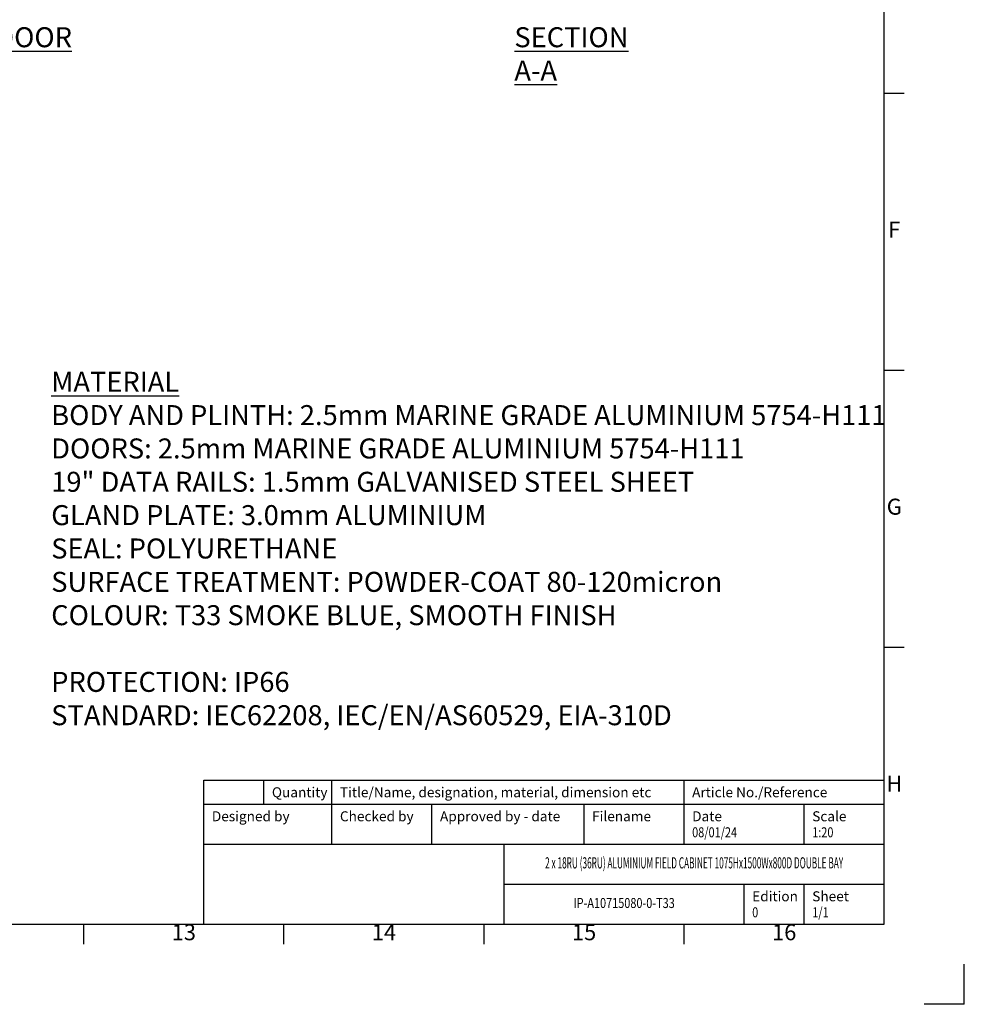
# Model space of a CAD drawing. Units: millimetres. Extents: x 63 to 8538, y 73 to 6060.
# Drawn here: x 6178 to 8538, y 120 to 2581 of the extents above; entities that cross this region are included whole.
import ezdxf
from ezdxf.enums import TextEntityAlignment as Align

# ---------------------------------------------------------------- set-up
doc = ezdxf.new("R2010")
doc.units = ezdxf.units.MM
doc.header["$LTSCALE"] = 5
doc.layers.add('Dimensions', color=7, linetype='Continuous')
doc.layers.add('Title Block', color=7, linetype='Continuous')
doc.styles.add('ISO Proportional', font='ARIALN.TTF', dxfattribs={"width": 0.8})
doc.styles.add('SLDTEXTSTYLE1', font='romans.shx', dxfattribs={"width": 0.75})
doc.styles.get("Standard").update_dxf_attribs({"font": 'romans.shx', "width": 0.8})

# ---------------------------------------------------------------- blocks, each defined once
blk = doc.blocks.new('ISO A1 title block')
at = {"layer": 'Title Block'}
for p, q in [((820, 20), (820, 574)), ((820, 227.75), (825, 227.75)), ((820, 158.5), (825, 158.5)), ((820, 89.25), (825, 89.25)), ((650, 56), (820, 56)), ((650, 50), (650, 56)), ((665, 50), (665, 56)), ((682, 50), (682, 56)), ((770, 50), (770, 56)), ((650, 50), (820, 50)), ((650, 20), (650, 50)), ((682, 40), (682, 50)), ((707, 40), (707, 50)), ((745, 40), (745, 50)), ((770, 40), (770, 50)), ((800, 40), (800, 50)), ((650, 40), (820, 40)), ((725, 20), (725, 40)), ((725, 30), (820, 30)), ((785, 20), (785, 30)), ((800, 20), (800, 30)), ((20, 20), (820, 20)), ((620, 15), (620, 20)), ((670, 15), (670, 20)), ((720, 15), (720, 20)), ((770, 15), (770, 20)), ((840, 0), (840, 10)), ((840, 0), (830, 0))]:
    blk.add_line(p, q, dxfattribs=at)
at = {"layer": 'Title Block', "style": 'ISO Proportional'}
for s, p in [('F', (822.5, 193.125)), ('G', (822.5, 123.875)), ('H', (822.5, 54.625)), ('13', (645, 17.5)), ('14', (695, 17.5)), ('15', (745, 17.5)), ('16', (795, 17.5))]:
    blk.add_text(s, height=4, dxfattribs=at).set_placement(p, align=Align.MIDDLE)
for s, p in [('Quantity', (667, 53)), ('Title/Name, designation, material, dimension etc', (684, 53)), ('Article No./Reference', (772, 53)), ('Designed by', (652, 47)), ('Checked by', (684, 47)), ('Approved by - date', (709, 47)), ('Filename', (747, 47)), ('Date', (772, 47)), ('Scale', (802, 47)), ('Edition', (787, 27)), ('Sheet', (802, 27))]:
    blk.add_text(s, height=2.5, dxfattribs=at).set_placement(p, align=Align.MIDDLE_LEFT)
at = {"layer": 'Title Block', "style": 'ISO Proportional', "flags": 8}
for tag, p in [('FILENAME', (747, 43)), ('DATE', (772, 43)), ('SCALE', (802, 43)), ('EDITION', (787, 23)), ('SHEET', (802, 23))]:
    blk.add_attdef(tag, text='', height=2.5, dxfattribs=at).set_placement(p, align=Align.MIDDLE_LEFT)
blk.add_attdef('DRAWING_NUMBER', text='', height=3, dxfattribs=at).set_placement((755, 25), align=Align.MIDDLE)

msp = doc.modelspace()

# ---------------------------------------------------------------- block references
at = {"layer": 'Title Block'}
ref = msp.add_blockref('ISO A1 title block', (138.5, 120.2), dxfattribs=dict(at, xscale=10, yscale=10, zscale=10))
ref.add_attrib('DRAWING_NUMBER', 'IP-A10715080-0-T33', dxfattribs={"height": 25, "width": 0.8}).set_placement((7688.5, 370.2), align=Align.MIDDLE)
ref.add_attrib('TITLE', '2 x 18RU (36RU) ALUMINIUM FIELD CABINET 1075Hx1500Wx800D DOUBLE BAY', dxfattribs={"height": 28, "width": 0.54}).set_placement((7863.5, 470.2), align=Align.MIDDLE)
ref.add_attrib('DATE', '08/01/24', dxfattribs={"height": 25, "width": 0.8}).set_placement((7858.5, 550.2), align=Align.MIDDLE_LEFT)
ref.add_attrib('EDITION', '0', dxfattribs={"height": 25, "width": 0.8}).set_placement((8008.5, 350.2), align=Align.MIDDLE_LEFT)
ref.add_attrib('SHEET', '1/1', dxfattribs={"height": 25, "width": 0.8}).set_placement((8158.5, 350.2), align=Align.MIDDLE_LEFT)
ref.add_attrib('SCALE', '1:20', dxfattribs={"height": 25, "width": 0.8}).set_placement((8158.5, 550.2), align=Align.MIDDLE_LEFT)

# ---------------------------------------------------------------- texts
at = {"color": 7, "linetype": 'Continuous', "lineweight": 25, "char_height": 50, "attachment_point": 1, "style": 'SLDTEXTSTYLE1'}
for s, insert in [('{\\LINTERIOR VIEW-DOOR REMOVED}', (5611.8, 2562.6)), ('{\\LSECTION A-A}', (7414.3, 2562.6))]:
    msp.add_mtext(s, dxfattribs=dict(at, insert=insert))
at = {"layer": 'Dimensions', "insert": (7376.1, 1259.6), "char_height": 50, "width": 2237.887, "attachment_point": 5}
msp.add_mtext('\\pxql;{\\LMATERIAL}\\PBODY AND PLINTH: 2.5mm MARINE GRADE ALUMINIUM 5754-H111\\PDOORS: 2.5mm MARINE GRADE ALUMINIUM 5754-H111 \\P19" DATA RAILS: 1.5mm GALVANISED STEEL SHEET\\PGLAND PLATE: 3.0mm ALUMINIUM\\PSEAL: POLYURETHANE\\PSURFACE TREATMENT: POWDER-COAT 80-120micron\\PCOLOUR: T33 SMOKE BLUE, SMOOTH FINISH\\P\\PPROTECTION: IP66 \\PSTANDARD: IEC62208, IEC/EN/AS60529, EIA-310D', dxfattribs=at)

doc.saveas('drawing.dxf')
